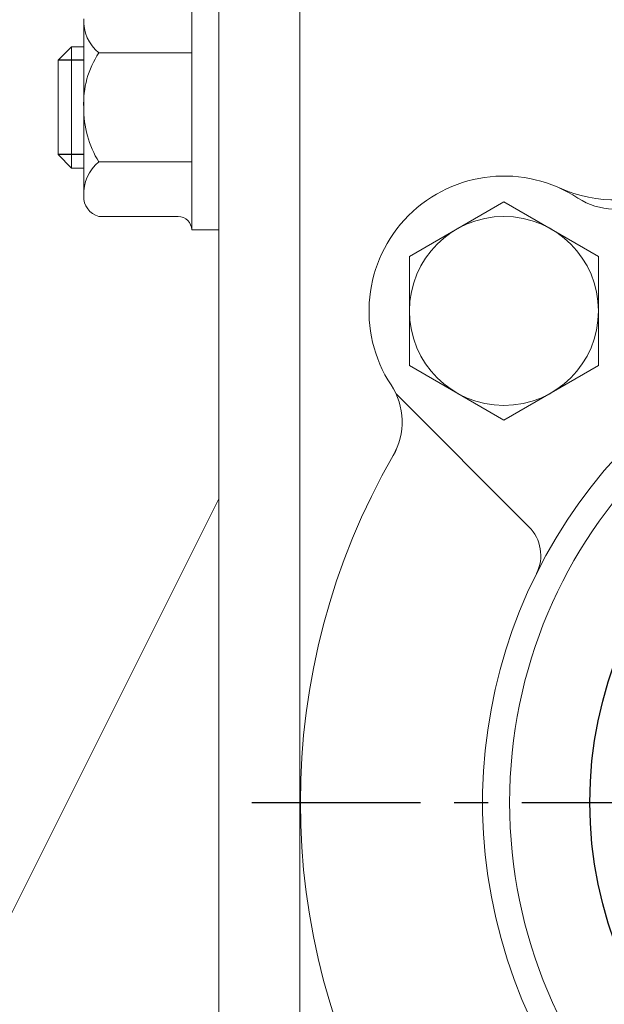
# Model space of a CAD drawing. Extents: x 0 to 4012, y -20 to 2864.
# Drawn here: x 1662 to 1706, y 1445 to 1518 of the extents above; entities that cross this region are included whole.
import ezdxf

# ---------------------------------------------------------------- set-up
doc = ezdxf.new("R2010")
doc.units = 0
doc.header["$LTSCALE"] = 10
doc.header["$MEASUREMENT"] = 0
doc.linetypes.add('CENTER', pattern=[2, 1.25, -0.25, 0.25, -0.25])
doc.layers.get('0').update_dxf_attribs({"linetype": 'CONTINUOUS', "lineweight": 20})
doc.layers.add('1', color=1, linetype='CENTER')
doc.layers.add('4', color=4, linetype='CONTINUOUS')

msp = doc.modelspace()

# ---------------------------------------------------------------- linework, layer by layer
for p, q in [((1676.9503481, 1523.0926937), (1676.9503481, 1389.5926937)), ((1682.9503481, 1523.0926937), (1682.9503481, 1396.0926937)), ((1682.9503481, 1523.0926937), (1682.9503481, 1389.5926937)), ((1674.9503481, 1502.0097899), (1674.9503481, 1520.1755975)), ((1676.9503481, 1502.0097899), (1676.9503481, 1520.1755975)), ((1666.9503481, 1517.390909), (1666.9503481, 1504.2965906)), ((1666.0503482, 1515.5926937), (1665.0503482, 1514.5926937)), ((1666.9503481, 1515.5926937), (1666.0503482, 1515.5926937)), ((1666.0503482, 1506.5926937), (1666.0503482, 1515.5926937)), ((1668.0703481, 1515.1341456), (1674.9503481, 1515.1341456)), ((1665.0503482, 1507.5926937), (1665.0503482, 1514.5926937)), ((1666.0503482, 1506.5926937), (1665.0503482, 1507.5926937)), ((1668.0703481, 1507.0512418), (1674.9503481, 1507.0512418)), ((1666.9503481, 1506.5926937), (1666.0503482, 1506.5926937)), ((1691.0843489, 1500.0501448), (1698.0843489, 1504.0915967)), ((1705.0843489, 1500.0501448), (1698.0843489, 1504.0915967)), ((1673.9503481, 1503.0097899), (1668.0703481, 1503.0097899)), ((1674.9503481, 1502.0097899), (1676.9503481, 1502.0097899)), ((1691.0843489, 1491.967241), (1691.0843489, 1500.0501448)), ((1705.0843489, 1491.967241), (1705.0843489, 1500.0501448)), ((1698.0843489, 1487.9257892), (1691.0843489, 1491.967241)), ((1698.0843489, 1487.9257892), (1705.0843489, 1491.967241)), ((1699.9338262, 1480.0170801), (1690.0859736, 1489.8649327)), ((1676.9503481, 1482.0926937), (1626.9503481, 1382.0926937))]:
    msp.add_line(p, q)
for centre, radius in [((1698.0843489, 1496.0086929), 7), ((1734.5003481, 1459.5926937), 36), ((1734.5003481, 1459.5926937), 36)]:
    msp.add_circle(centre, radius)
for centre, radius, start, end in [((1669.9740205, 1517.4885075), 3.0277035, 177.043045657, 231.041948267), ((1673.6668828, 1511.4072707), 6.7238975, 146.339343973, 182.681557166), ((1674.5199554, 1511.0145271), 7.5700109, 179.408363524, 211.570735338), ((1669.9740205, 1504.6968799), 3.0277035, 128.958051733, 182.956954343), ((1698.0843489, 1496.0086929), 10, 56.764147726, 213.235852274), ((1706.297207, 1514.244618), 10, 245.754772647, 297.296009361), ((1668.4815232, 1504.4857477), 1.5321607, 177.944830525, 254.433125837), ((1706.3056496, 1508.5550157), 5, 236.764147726, 299.935265069), ((1673.9503481, 1502.0097899), 1, 0, 90), ((1734.5003481, 1459.5926937), 38, 120.810156613, 59.189843327), ((1685.5378396, 1487.7874545), 5, 330.064662045, 33.234552079), ((1685.5380262, 1487.7873922), 5, 330.064734931, 33.235852274), ((1734.5003481, 1459.5926937), 51.5, 150.064734931, 209.935265069), ((1697.8125058, 1477.8957597), 3, 333.48601464, 45)]:
    msp.add_arc(centre, radius, start, end)
at = {"layer": '1'}
msp.add_line((1679.4065206, 1459.5926937), (1789.5941756, 1459.5926937), dxfattribs=at)
at = {"layer": '4'}
for p, q in [((1666.9503481, 1514.5926937), (1665.0503482, 1514.5926937)), ((1666.9503481, 1507.5926937), (1665.0503482, 1507.5926937))]:
    msp.add_line(p, q, dxfattribs=at)
at = {"layer": '4', "color": 4}
msp.add_circle((1734.5003481, 1459.5926937), 30.05, dxfattribs=at)

doc.saveas('drawing.dxf')
